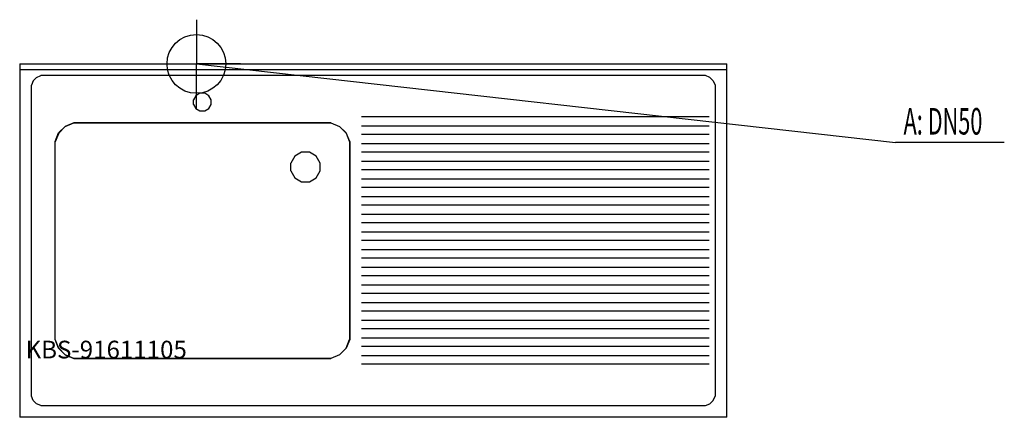
# Model space of a CAD drawing. Units: millimetres. Extents: x 0 to 1671, y 0 to 675.
import ezdxf

# ---------------------------------------------------------------- set-up
doc = ezdxf.new("R2010")
doc.units = ezdxf.units.MM
doc.header["$MEASUREMENT"] = 0
doc.linetypes.add('AUSGEZOGEN', pattern=[0, 0])
doc.layers.get('0').update_dxf_attribs({"color": 1, "linetype": 'AUSGEZOGEN', "true_color": 0xff0000})
doc.layers.add('200', color=7, linetype='AUSGEZOGEN')
doc.layers.add('420', color=2, linetype='AUSGEZOGEN', true_color=0xffff00)
doc.layers.add('550', color=2, linetype='AUSGEZOGEN', true_color=0xffff00)
doc.styles.get("Standard").update_dxf_attribs({"font": 'TXT.SHX'})

# ---------------------------------------------------------------- blocks, each defined once
blk = doc.blocks.new('GER_BLOCK_00001')
at = {"layer": '200', "linetype": 'AUSGEZOGEN'}
for p, q in [((0, 600), (1200, 600)), ((0, 600), (0, 0)), ((1200, 590), (0, 590)), ((1200, 0), (1200, 600)), ((23.04, 571.33), (20, 563.98)), ((23.04, 571.33), (28.67, 576.96)), ((28.67, 576.95), (36.02, 580)), ((1163.98, 580), (36.02, 580)), ((1171.33, 576.96), (1163.98, 580)), ((1171.33, 576.96), (1176.96, 571.33)), ((1176.95, 571.33), (1180, 563.98)), ((20, 36.02), (20, 563.98)), ((1180, 563.98), (1180, 36.02)), ((299.02, 545.98), (295, 539.02)), ((295, 530.98), (295, 539.02)), ((305.98, 550), (299.02, 545.98)), ((314.02, 550), (305.98, 550)), ((320.98, 545.98), (314.02, 550)), ((325, 539.02), (320.98, 545.98)), ((325, 530.98), (325, 539.02)), ((295, 530.98), (299.02, 524.02)), ((299.02, 524.02), (305.98, 520)), ((305.98, 520), (314.02, 520)), ((314.02, 520), (320.98, 524.02)), ((320.98, 524.02), (325, 530.98)), ((1170, 510), (580, 510)), ((66.09, 482.66), (77.34, 493.91)), ((77.44, 493.81), (66.19, 482.56)), ((77.34, 493.91), (92.04, 500)), ((92.13, 499.9), (77.44, 493.81)), ((92.04, 500), (527.96, 500)), ((527.88, 499.9), (92.12, 499.9)), ((527.88, 499.9), (542.56, 493.81)), ((527.96, 500), (542.66, 493.91)), ((553.81, 482.56), (542.56, 493.81)), ((542.66, 493.91), (553.91, 482.66)), ((580, 495), (1170, 495)), ((60, 467.96), (66.09, 482.66)), ((60, 132.04), (60, 467.96)), ((66.19, 482.56), (60.1, 467.88)), ((60.1, 132.12), (60.1, 467.88)), ((553.81, 482.56), (559.9, 467.87)), ((560, 467.96), (553.91, 482.66)), ((559.9, 467.88), (559.9, 132.12)), ((560, 467.96), (560, 132.04)), ((1170, 480), (580, 480)), ((580, 465), (1170, 465)), ((466.7, 443.3), (460, 431.7)), ((478.3, 450), (466.7, 443.3)), ((491.7, 450), (478.3, 450)), ((503.3, 443.3), (491.7, 450)), ((510, 431.7), (503.3, 443.3)), ((1170, 450), (580, 450)), ((580, 435), (1170, 435)), ((460, 418.3), (460, 431.7)), ((460, 418.3), (466.7, 406.7)), ((503.3, 406.7), (510, 418.3)), ((510, 418.3), (510, 431.7)), ((1170, 420), (580, 420)), ((466.7, 406.7), (478.3, 400)), ((491.7, 400), (503.3, 406.7)), ((580, 405), (1170, 405)), ((478.3, 400), (491.7, 400)), ((1170, 390), (580, 390)), ((580, 375), (1170, 375)), ((1170, 360), (580, 360)), ((580, 345), (1170, 345)), ((1170, 330), (580, 330)), ((580, 315), (1170, 315)), ((1170, 300), (580, 300)), ((580, 285), (1170, 285)), ((1170, 270), (580, 270)), ((580, 255), (1170, 255)), ((1170, 240), (580, 240)), ((580, 225), (1170, 225)), ((1170, 210), (580, 210)), ((580, 195), (1170, 195)), ((1170, 180), (580, 180)), ((580, 165), (1170, 165)), ((1170, 150), (580, 150)), ((580, 135), (1170, 135)), ((66.09, 117.34), (60, 132.04)), ((66.19, 117.44), (60.1, 132.13)), ((77.34, 106.09), (66.09, 117.34)), ((66.19, 117.44), (77.44, 106.19)), ((542.56, 106.19), (553.81, 117.44)), ((553.91, 117.34), (542.66, 106.09)), ((553.81, 117.44), (559.9, 132.12)), ((560, 132.04), (553.91, 117.34)), ((1170, 120), (580, 120)), ((92.04, 100), (77.34, 106.09)), ((77.44, 106.19), (92.12, 100.1)), ((542.56, 106.19), (527.87, 100.1)), ((542.66, 106.09), (527.96, 100)), ((580, 105), (1170, 105)), ((527.96, 100), (92.04, 100)), ((92.12, 100.1), (527.88, 100.1)), ((1170, 90), (580, 90)), ((23.05, 28.67), (20, 36.02)), ((1176.96, 28.67), (1180, 36.02)), ((28.67, 23.04), (23.04, 28.67)), ((36.02, 20), (28.67, 23.04)), ((36.02, 20), (1163.98, 20)), ((1163.98, 20), (1171.33, 23.05)), ((1176.96, 28.67), (1171.33, 23.04)), ((1200, 0), (0, 0))]:
    blk.add_line(p, q, dxfattribs=at)
blk.add_attdef('', (0, 0), '', height=1)
blk = doc.blocks.new('INST_BLOCK_00001')
at = {"layer": '420', "linetype": 'AUSGEZOGEN'}
for p in [(300, 675), (225, 600), (375, 600), (300, 525)]:
    blk.add_line(p, (300, 600), dxfattribs=at)
blk.add_circle((300, 600), 50, dxfattribs=at)
blk.add_attdef('', (0, 0), '', height=1)

msp = doc.modelspace()

# ---------------------------------------------------------------- linework, layer by layer
at = {"layer": '420', "linetype": 'AUSGEZOGEN'}
for p in [(300, 600), (1670.96, 466.5)]:
    msp.add_line(p, (1486.5, 466.5), dxfattribs=at)

# ---------------------------------------------------------------- block references
at = {"layer": '200'}
msp.add_blockref('GER_BLOCK_00001', (0, 0), dxfattribs=at)
at = {"layer": '420'}
msp.add_blockref('INST_BLOCK_00001', (0, 0), dxfattribs=at)

# ---------------------------------------------------------------- texts
at = {"layer": '420', "width": 0.6}
msp.add_text('A: DN50', height=45, dxfattribs=at).set_placement((1500, 480))
at = {"layer": '550', "flags": 1}
msp.add_attdef('KBS-91611105', (10, 100), '', height=30, dxfattribs=at)

doc.saveas('drawing.dxf')
